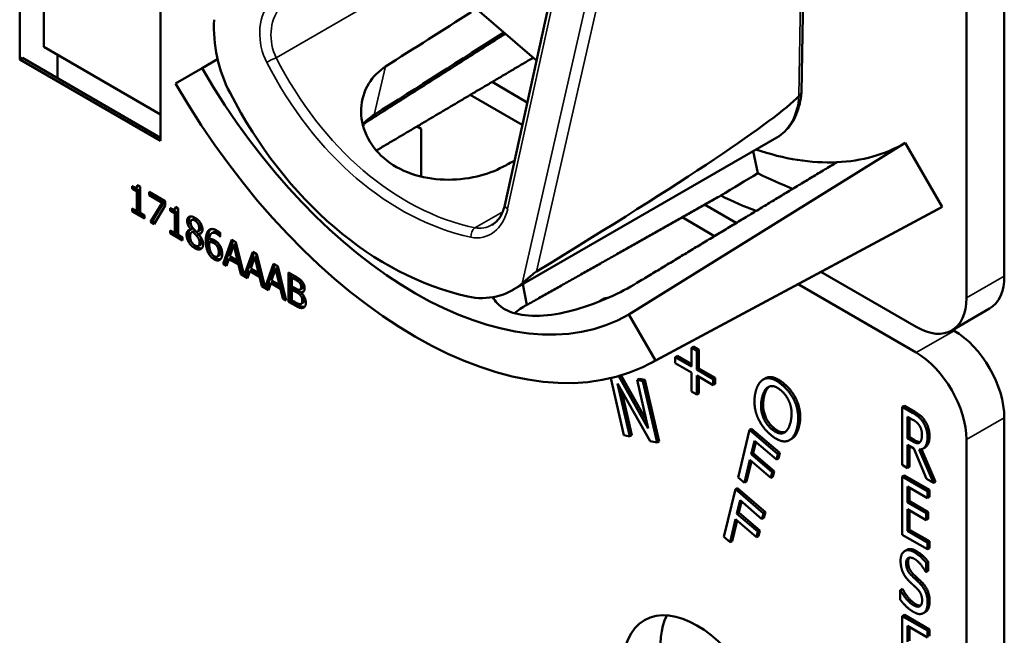
# Model space of a CAD drawing. Units: inches. Extents: x 1 to 190, y 1 to 147.
# Drawn here: x 175 to 176, y 122 to 123 of the extents above; entities that cross this region are included whole.
import ezdxf

# ---------------------------------------------------------------- set-up
doc = ezdxf.new("R2010")
doc.units = ezdxf.units.IN
doc.header["$LTSCALE"] = 8.695652
doc.header["$MEASUREMENT"] = 0
doc.layers.add('Visible (ANSI)', color=7, linetype='Continuous', lineweight=50)
doc.layers.add('Visible Narrow (ANSI)', color=7, linetype='Continuous', lineweight=35)

msp = doc.modelspace()

# ---------------------------------------------------------------- linework, layer by layer
at = {"layer": 'Visible (ANSI)'}
for p, q in [((175.9521, 122.2784), (175.9521, 123.3013)), ((175.903, 123.2729), (175.903, 122.25)), ((175.303, 122.3705), (175.3931, 122.7812)), ((174.6727, 122.5596), (174.6727, 122.7708)), ((175.6885, 122.5169), (175.6925, 122.7647)), ((174.704, 122.7527), (174.704, 122.5759)), ((174.8556, 122.6652), (174.8556, 122.454)), ((175.2612, 122.6296), (175.3442, 122.5585)), ((174.704, 122.5759), (174.8556, 122.4884)), ((174.6727, 122.5596), (174.6762, 122.5616)), ((174.8556, 122.454), (174.6727, 122.5596)), ((174.8556, 122.458), (174.6762, 122.5616)), ((174.7218, 122.5656), (174.7218, 122.5353)), ((174.9299, 122.5602), (174.9097, 122.5486)), ((174.8752, 122.5286), (174.9097, 122.5486)), ((175.3323, 122.504), (175.2865, 122.5305)), ((175.2581, 122.5137), (175.3258, 122.4746)), ((175.1194, 122.4742), (175.1191, 122.4728)), ((175.189, 122.4727), (175.1943, 122.4697)), ((175.1943, 122.4697), (175.1943, 122.4076)), ((175.3136, 122.2605), (175.6566, 122.4585)), ((175.8233, 122.4513), (175.4642, 122.2284)), ((175.8233, 122.4513), (175.8714, 122.3681)), ((175.6259, 122.4408), (175.6318, 122.4119)), ((174.8188, 122.3918), (174.8188, 122.3952)), ((174.8188, 122.3918), (174.8214, 122.3933)), ((174.8247, 122.3883), (174.8188, 122.3918)), ((174.8214, 122.3939), (174.8214, 122.3933)), ((174.8214, 122.3933), (174.8274, 122.3898)), ((174.8244, 122.3937), (174.827, 122.3952)), ((174.8256, 122.3966), (174.829, 122.3946)), ((174.829, 122.3946), (174.829, 122.3604)), ((174.8247, 122.3883), (174.8274, 122.3898)), ((174.8247, 122.3628), (174.8247, 122.3883)), ((174.8274, 122.3898), (174.8274, 122.3643)), ((174.8407, 122.3833), (174.8407, 122.3878)), ((174.8407, 122.3878), (174.8616, 122.3757)), ((174.8407, 122.3833), (174.8433, 122.3848)), ((174.8577, 122.3735), (174.8407, 122.3833)), ((174.8433, 122.3863), (174.8433, 122.3848)), ((174.8433, 122.3848), (174.8603, 122.375)), ((174.8188, 122.3624), (174.8188, 122.3663)), ((174.8188, 122.3663), (174.8247, 122.3628)), ((174.8426, 122.3486), (174.8577, 122.3735)), ((174.8603, 122.375), (174.8452, 122.3501)), ((174.8616, 122.37), (174.8473, 122.3459)), ((174.8577, 122.3735), (174.8603, 122.375)), ((174.8616, 122.3757), (174.8616, 122.37)), ((174.8682, 122.3632), (174.8682, 122.3667)), ((174.8708, 122.3654), (174.8708, 122.3647)), ((174.8738, 122.3651), (174.8764, 122.3666)), ((174.875, 122.3681), (174.8784, 122.3661)), ((174.8784, 122.3661), (174.8784, 122.3318)), ((175.8714, 122.3681), (175.4987, 122.1686)), ((175.6038, 122.3473), (175.5626, 122.3711)), ((174.8188, 122.3624), (174.8214, 122.3639)), ((174.8348, 122.3531), (174.8188, 122.3624)), ((174.8214, 122.3648), (174.8214, 122.3639)), ((174.8214, 122.3639), (174.8348, 122.3561)), ((174.8247, 122.3628), (174.8274, 122.3643)), ((174.829, 122.3604), (174.8348, 122.357)), ((174.8348, 122.357), (174.8348, 122.3531)), ((174.8682, 122.3632), (174.8708, 122.3647)), ((174.8742, 122.3598), (174.8682, 122.3632)), ((174.8708, 122.3647), (174.8768, 122.3613)), ((174.8742, 122.3598), (174.8768, 122.3613)), ((174.8742, 122.3343), (174.8742, 122.3598)), ((174.8768, 122.3613), (174.8768, 122.3358)), ((174.896, 122.3511), (174.8987, 122.3526)), ((175.4929, 122.1654), (175.8654, 122.3648)), ((175.5335, 122.3547), (175.5757, 122.3303)), ((174.8426, 122.3486), (174.8452, 122.3501)), ((174.8473, 122.3459), (174.8426, 122.3486)), ((174.8452, 122.3501), (174.8486, 122.3482)), ((174.8951, 122.3388), (174.8977, 122.3403)), ((174.8951, 122.3386), (174.8977, 122.3401)), ((174.8977, 122.3403), (174.8977, 122.3401)), ((174.8682, 122.3339), (174.8682, 122.3377)), ((174.8682, 122.3377), (174.8742, 122.3343)), ((174.8682, 122.3339), (174.8708, 122.3354)), ((174.8842, 122.3246), (174.8682, 122.3339)), ((174.8708, 122.3362), (174.8708, 122.3354)), ((174.8708, 122.3354), (174.8842, 122.3276)), ((174.8742, 122.3343), (174.8768, 122.3358)), ((174.8784, 122.3318), (174.8842, 122.3285)), ((174.8842, 122.3285), (174.8842, 122.3246)), ((174.8951, 122.3386), (174.8951, 122.3388)), ((174.8963, 122.3353), (174.899, 122.3368)), ((174.8977, 122.3358), (174.9004, 122.3373)), ((174.9026, 122.3306), (174.9052, 122.3322)), ((174.9037, 122.3361), (174.9063, 122.3376)), ((174.9051, 122.3328), (174.9078, 122.3343)), ((174.9051, 122.3328), (174.9051, 122.3326)), ((174.9223, 122.3341), (174.9249, 122.3356)), ((174.9328, 122.3299), (174.933, 122.33)), ((174.933, 122.3298), (174.9328, 122.3299)), ((174.933, 122.3347), (174.933, 122.3298)), ((174.9048, 122.3176), (174.9074, 122.3191)), ((174.919, 122.3225), (174.9216, 122.324)), ((174.9291, 122.3174), (174.9317, 122.3189)), ((174.9371, 122.2941), (174.9482, 122.3257)), ((174.9499, 122.3247), (174.9397, 122.2956)), ((174.9508, 122.319), (174.9457, 122.304)), ((174.9482, 122.3257), (174.9536, 122.3226)), ((174.9508, 122.319), (174.9534, 122.3205)), ((174.9559, 122.2982), (174.9508, 122.319)), ((174.9585, 122.2997), (174.9534, 122.3205)), ((174.9536, 122.3226), (174.9645, 122.279)), ((174.9294, 122.3037), (174.932, 122.3052)), ((174.9445, 122.3004), (174.9471, 122.3019)), ((174.9457, 122.304), (174.9559, 122.2982)), ((174.9471, 122.3019), (174.9597, 122.2947)), ((174.9645, 122.279), (174.9754, 122.31)), ((174.9771, 122.309), (174.9671, 122.2805)), ((174.978, 122.3033), (174.9729, 122.2884)), ((174.9754, 122.31), (174.9808, 122.3069)), ((174.978, 122.3033), (174.9806, 122.3048)), ((174.9831, 122.2825), (174.978, 122.3033)), ((174.9857, 122.284), (174.9806, 122.3048)), ((174.9808, 122.3069), (174.9916, 122.2633)), ((174.9371, 122.2941), (174.9397, 122.2956)), ((174.9415, 122.2915), (174.9371, 122.2941)), ((174.9397, 122.2956), (174.9424, 122.294)), ((174.9445, 122.3004), (174.9415, 122.2915)), ((174.9571, 122.2932), (174.9445, 122.3004)), ((174.9559, 122.2982), (174.9585, 122.2997)), ((174.9571, 122.2932), (174.9597, 122.2947)), ((174.9601, 122.2808), (174.9571, 122.2932)), ((174.9597, 122.2947), (174.9627, 122.2823)), ((174.9729, 122.2884), (174.9831, 122.2825)), ((174.9916, 122.2633), (175.0025, 122.2943)), ((175.0043, 122.2933), (174.9943, 122.2648)), ((175.0025, 122.2943), (175.0079, 122.2912)), ((175.0051, 122.2877), (175.0077, 122.2892)), ((175.0128, 122.2683), (175.0077, 122.2892)), ((175.0079, 122.2912), (175.019, 122.2468)), ((174.9601, 122.2808), (174.9627, 122.2823)), ((174.9687, 122.2758), (174.9601, 122.2808)), ((174.9627, 122.2823), (174.9638, 122.2817)), ((174.9645, 122.279), (174.9671, 122.2805)), ((174.9665, 122.2801), (174.9695, 122.2784)), ((174.9717, 122.2847), (174.9687, 122.2758)), ((174.9717, 122.2847), (174.9743, 122.2862)), ((174.9843, 122.2775), (174.9717, 122.2847)), ((174.9743, 122.2862), (174.9869, 122.279)), ((174.9831, 122.2825), (174.9857, 122.284)), ((174.9843, 122.2775), (174.9869, 122.279)), ((174.9872, 122.2651), (174.9843, 122.2775)), ((174.9869, 122.279), (174.9899, 122.2666)), ((175.0051, 122.2877), (175, 122.2727)), ((175.0102, 122.2668), (175.0051, 122.2877)), ((175.0221, 122.245), (175.0221, 122.283)), ((175.0221, 122.283), (175.0309, 122.278)), ((175.0248, 122.2815), (175.0248, 122.2465)), ((175.0265, 122.2762), (175.0291, 122.2777)), ((175.0307, 122.2737), (175.0265, 122.2762)), ((175.0265, 122.2762), (175.0265, 122.265)), ((175.0333, 122.2752), (175.0291, 122.2777)), ((175.8376, 122.2123), (175.7139, 122.2837)), ((174.9872, 122.2651), (174.9899, 122.2666)), ((174.9959, 122.2602), (174.9872, 122.2651)), ((174.9899, 122.2666), (174.991, 122.266)), ((174.9916, 122.2633), (174.9943, 122.2648)), ((174.9936, 122.2645), (174.9967, 122.2627)), ((174.9988, 122.2691), (174.9959, 122.2602)), ((174.9988, 122.2691), (175.0015, 122.2706)), ((175.0114, 122.2618), (174.9988, 122.2691)), ((175, 122.2727), (175.0102, 122.2668)), ((175.0015, 122.2706), (175.014, 122.2633)), ((175.0102, 122.2668), (175.0128, 122.2683)), ((175.0114, 122.2618), (175.014, 122.2633)), ((175.014, 122.2633), (175.017, 122.251)), ((175.0265, 122.265), (175.0315, 122.2622)), ((175.0367, 122.2693), (175.0393, 122.2708)), ((175.3318, 122.2409), (175.3263, 122.2678)), ((175.3318, 122.2409), (175.3263, 122.2678)), ((175.6841, 122.2677), (175.8376, 122.1791)), ((175.0144, 122.2494), (175.0114, 122.2618)), ((175.0144, 122.2494), (175.017, 122.251)), ((175.017, 122.251), (175.0181, 122.2503)), ((175.0265, 122.2608), (175.0291, 122.2623)), ((175.0315, 122.2579), (175.0265, 122.2608)), ((175.0265, 122.2608), (175.0265, 122.2468)), ((175.0341, 122.2595), (175.0291, 122.2623)), ((175.0372, 122.2608), (175.0398, 122.2623)), ((175.0383, 122.257), (175.0409, 122.2585)), ((175.0383, 122.257), (175.0383, 122.2568)), ((175.019, 122.2468), (175.0144, 122.2494)), ((175.0221, 122.245), (175.0248, 122.2465)), ((175.0316, 122.2395), (175.0221, 122.245)), ((175.0248, 122.2465), (175.0342, 122.241)), ((175.0265, 122.2468), (175.0301, 122.2447)), ((175.0384, 122.2424), (175.041, 122.2439)), ((175.43, 122.2482), (175.4274, 122.2467)), ((175.4642, 122.2284), (175.4987, 122.1686)), ((175.8838, 122.2077), (175.933, 122.2361)), ((175.8868, 122.2074), (175.8851, 122.2084)), ((175.5482, 122.1869), (175.5455, 122.1853)), ((175.5482, 122.1869), (175.5552, 122.1828)), ((175.5269, 122.1746), (175.5243, 122.1731)), ((175.5243, 122.1653), (175.5243, 122.1731)), ((175.5243, 122.1731), (175.5455, 122.1608)), ((175.5269, 122.1746), (175.5455, 122.1638)), ((175.5455, 122.1608), (175.5455, 122.1853)), ((175.5455, 122.1853), (175.5526, 122.1813)), ((175.5552, 122.1828), (175.5526, 122.1813)), ((175.5526, 122.1813), (175.5526, 122.1568)), ((175.5552, 122.1828), (175.5552, 122.1583)), ((175.5455, 122.153), (175.5243, 122.1653)), ((175.4511, 122.1485), (175.4895, 122.0803)), ((175.4541, 122.1493), (175.4871, 122.0907)), ((175.5455, 122.1285), (175.5455, 122.153)), ((175.5552, 122.1583), (175.5526, 122.1568)), ((175.5526, 122.1568), (175.5738, 122.1445)), ((175.5526, 122.149), (175.5526, 122.1244)), ((175.5738, 122.1367), (175.5526, 122.149)), ((175.5552, 122.1583), (175.5764, 122.146)), ((175.4579, 122.0716), (175.4408, 122.1458)), ((175.4918, 122.064), (175.4495, 122.1388)), ((175.4495, 122.1388), (175.4653, 122.07)), ((175.4776, 122.145), (175.475, 122.1435)), ((175.4895, 122.0803), (175.475, 122.1435)), ((175.475, 122.1435), (175.4824, 122.1418)), ((175.4776, 122.145), (175.4851, 122.1434)), ((175.4851, 122.1434), (175.4824, 122.1418)), ((175.4824, 122.1418), (175.5008, 122.062)), ((175.4851, 122.1434), (175.5034, 122.0635)), ((175.5552, 122.1475), (175.5552, 122.1259)), ((175.5764, 122.146), (175.5738, 122.1445)), ((175.5738, 122.1445), (175.5738, 122.1367)), ((175.5764, 122.1382), (175.5738, 122.1367)), ((175.5764, 122.146), (175.5764, 122.1382)), ((175.6414, 122.1455), (175.6388, 122.144)), ((175.6446, 122.1468), (175.642, 122.1453)), ((175.4545, 122.13), (175.4679, 122.0715)), ((175.5526, 122.1244), (175.5455, 122.1285)), ((175.5552, 122.1259), (175.5526, 122.1244)), ((175.6839, 122.1131), (175.6813, 122.1116)), ((175.8222, 122.1099), (175.8195, 122.1084)), ((175.8222, 122.1099), (175.8357, 122.1021)), ((175.8195, 122.033), (175.8195, 122.1084)), ((175.8195, 122.1084), (175.833, 122.1006)), ((175.8265, 122.0673), (175.8265, 122.0957)), ((175.8265, 122.0957), (175.8334, 122.0917)), ((175.8291, 122.0942), (175.8291, 122.0689)), ((175.9521, 121.0714), (175.9521, 122.0943)), ((175.4653, 122.07), (175.4579, 122.0716)), ((175.4679, 122.0715), (175.4653, 122.07)), ((175.6063, 122.0168), (175.6212, 122.0785)), ((175.6238, 122.0801), (175.6212, 122.0785)), ((175.6212, 122.0785), (175.6576, 122.0472)), ((175.6238, 122.0801), (175.6603, 122.0487)), ((175.5008, 122.062), (175.4918, 122.064)), ((175.5034, 122.0635), (175.5008, 122.062)), ((175.6275, 122.0643), (175.6233, 122.0469)), ((175.6294, 122.0627), (175.6259, 122.0484)), ((175.6559, 122.0399), (175.6275, 122.0643)), ((175.6757, 122.0668), (175.6731, 122.0653)), ((175.8291, 122.0689), (175.8265, 122.0673)), ((175.8326, 122.0638), (175.8265, 122.0673)), ((175.8344, 122.0544), (175.8265, 122.059)), ((175.8265, 122.059), (175.8265, 122.029)), ((175.8291, 122.0689), (175.8352, 122.0653)), ((175.903, 122.0659), (175.903, 121.043)), ((175.6259, 122.0484), (175.6233, 122.0469)), ((175.6233, 122.0469), (175.6505, 122.0235)), ((175.6259, 122.0484), (175.6531, 122.025)), ((175.6576, 122.0472), (175.6559, 122.0399)), ((175.6603, 122.0487), (175.6576, 122.0472)), ((175.6603, 122.0487), (175.6585, 122.0414)), ((175.8291, 122.0575), (175.8291, 122.0305)), ((175.851, 122.0148), (175.8344, 122.0544)), ((175.8414, 122.0532), (175.86, 122.0096)), ((175.8445, 122.0535), (175.8626, 122.0111)), ((175.8492, 122.0558), (175.8465, 122.0543)), ((175.6216, 122.0396), (175.6144, 122.0099)), ((175.6234, 122.038), (175.617, 122.0114)), ((175.6487, 122.0162), (175.6216, 122.0396)), ((175.6585, 122.0414), (175.6559, 122.0399)), ((175.8265, 122.029), (175.8195, 122.033)), ((175.6505, 122.0235), (175.6487, 122.0162)), ((175.6531, 122.025), (175.6505, 122.0235)), ((175.6531, 122.025), (175.6513, 122.0177)), ((175.8291, 122.0305), (175.8265, 122.029)), ((175.6144, 122.0099), (175.6063, 122.0168)), ((175.617, 122.0114), (175.6144, 122.0099)), ((175.6513, 122.0177), (175.6487, 122.0162)), ((175.8222, 122.0194), (175.8195, 122.0179)), ((175.8195, 122.0179), (175.8522, 121.999)), ((175.8195, 121.9424), (175.8195, 122.0179)), ((175.8222, 122.0194), (175.8548, 122.0005)), ((175.86, 122.0096), (175.851, 122.0148)), ((175.8626, 122.0111), (175.86, 122.0096)), ((175.5876, 121.9397), (175.6026, 122.0014)), ((175.6052, 122.0029), (175.6026, 122.0014)), ((175.6026, 122.0014), (175.639, 121.97)), ((175.6052, 122.0029), (175.6416, 121.9716)), ((175.8522, 121.9901), (175.8265, 122.0049)), ((175.8265, 122.0049), (175.8265, 121.9843)), ((175.8291, 122.0034), (175.8291, 121.9858)), ((175.8548, 122.0005), (175.8522, 121.999)), ((175.8522, 121.999), (175.8522, 121.9901)), ((175.8548, 122.0005), (175.8548, 121.9916)), ((175.6089, 121.9871), (175.6047, 121.9697)), ((175.6108, 121.9855), (175.6073, 121.9712)), ((175.6372, 121.9627), (175.6089, 121.9871)), ((175.8291, 121.9858), (175.8265, 121.9843)), ((175.8265, 121.9843), (175.8505, 121.9704)), ((175.8291, 121.9858), (175.8531, 121.9719)), ((175.8548, 121.9916), (175.8522, 121.9901)), ((175.6073, 121.9712), (175.6047, 121.9697)), ((175.6047, 121.9697), (175.6318, 121.9464)), ((175.6073, 121.9712), (175.6345, 121.9479)), ((175.639, 121.97), (175.6372, 121.9627)), ((175.6416, 121.9716), (175.639, 121.97)), ((175.6416, 121.9716), (175.6398, 121.9643)), ((175.8505, 121.9615), (175.8265, 121.9754)), ((175.8265, 121.9754), (175.8265, 121.9474)), ((175.8291, 121.9738), (175.8291, 121.9489)), ((175.8531, 121.9719), (175.8505, 121.9704)), ((175.8505, 121.9704), (175.8505, 121.9615)), ((175.8531, 121.9719), (175.8531, 121.963)), ((175.6029, 121.9624), (175.5957, 121.9327)), ((175.6048, 121.9608), (175.5984, 121.9342)), ((175.6301, 121.9391), (175.6029, 121.9624)), ((175.6398, 121.9643), (175.6372, 121.9627)), ((175.8531, 121.963), (175.8505, 121.9615)), ((175.6318, 121.9464), (175.6301, 121.9391)), ((175.6345, 121.9479), (175.6318, 121.9464)), ((175.6345, 121.9479), (175.6327, 121.9406)), ((175.8291, 121.9489), (175.8265, 121.9474)), ((175.8265, 121.9474), (175.8522, 121.9325)), ((175.8291, 121.9489), (175.8548, 121.934)), ((175.5957, 121.9327), (175.5876, 121.9397)), ((175.5984, 121.9342), (175.5957, 121.9327)), ((175.6327, 121.9406), (175.6301, 121.9391)), ((175.8522, 121.9236), (175.8195, 121.9424)), ((175.8548, 121.934), (175.8522, 121.9325)), ((175.8522, 121.9325), (175.8522, 121.9236)), ((175.8548, 121.934), (175.8548, 121.9251)), ((175.8254, 121.9228), (175.8228, 121.9212)), ((175.8548, 121.9251), (175.8522, 121.9236)), ((175.8531, 121.9075), (175.8505, 121.906)), ((175.8505, 121.906), (175.8505, 121.894)), ((175.8531, 121.9075), (175.8531, 121.8955)), ((175.8505, 121.894), (175.8499, 121.8943)), ((175.8531, 121.8955), (175.8505, 121.894)), ((175.8196, 121.872), (175.8169, 121.8705)), ((175.8169, 121.8579), (175.8169, 121.8705)), ((175.8169, 121.8705), (175.8174, 121.8702)), ((175.82, 121.8718), (175.8174, 121.8702)), ((175.8196, 121.872), (175.82, 121.8718)), ((175.8495, 121.8421), (175.8469, 121.8406)), ((175.8504, 121.8426), (175.8478, 121.8411)), ((175.8222, 121.8383), (175.8195, 121.8368)), ((175.8195, 121.8368), (175.8522, 121.818)), ((175.8195, 121.7614), (175.8195, 121.8368)), ((175.8222, 121.8383), (175.8548, 121.8195)), ((175.8522, 121.809), (175.8265, 121.8239)), ((175.8265, 121.8239), (175.8265, 121.8032)), ((175.8291, 121.8224), (175.8291, 121.8047)), ((175.8548, 121.8195), (175.8522, 121.818)), ((175.8522, 121.818), (175.8522, 121.809)), ((175.8548, 121.8195), (175.8548, 121.8105))]:
    msp.add_line(p, q, dxfattribs=at)
for centre, major_axis, ratio, start_param, end_param in [((173.048, 121.4737), (-8.2409, -5.1784), 0.021771, 1.81477, 1.828749), ((175.0338, 122.5816), (-0.0366, 0.1378), 0.743846, 1.162735, 1.860235), ((173.048, 121.4737), (-9.9469, -6.2505), 0.021771, 1.768295, 1.785661), ((175.1869, 122.7087), (0.2773, -0.4803), 0.57735, 4.712389, 6.283185), ((175.1869, 122.7087), (0.3118, -0.54), 0.57735, 4.712389, 6.283185), ((175.264, 122.7532), (0.1326, -0.4991), 0.743846, 5.001827, 5.917355), ((172.7506, 120.9429), (2.9426, 1.584), 0.029669, 5.775076, 6.191031), ((175.2967, 122.772), (0.2753, -0.4768), 0.57735, 5.0223, 5.024982), ((175.5528, 122.9199), (0.2705, -0.4686), 0.57735, 5.699477, 5.992468), ((175.5528, 122.9199), (0.2705, -0.4686), 0.57735, 5.992468, 6.283185), ((173.048, 121.4737), (8.8202, 4.6824), 0.022737, 4.958529, 4.960321), ((171.7456, 120.7218), (19.4158, 11.5829), 0.024288, 4.896872, 4.899394), ((175.6019, 122.9482), (0.3186, -0.5518), 0.57735, 5.564098, 5.666193), ((175.5528, 122.9199), (-0.3186, 0.5518), 0.57735, 2.425028, 2.527584), ((175.5528, 122.9199), (0.3186, -0.5518), 0.57735, 6.264668, 6.283185), ((175.8868, 122.3161), (0.0462, -0.08), 0.57735, 0, 0.785398), ((175.2575, 122.3902), (-0.0366, 0.1378), 0.743846, 2.775763, 3.473263), ((175.2967, 122.772), (0.2753, -0.4768), 0.57735, 5.972731, 5.973082), ((175.8376, 122.2877), (0.0462, -0.08), 0.57735, 5.497787, 7.068583), ((175.8868, 122.132), (-0.0462, 0.08), 0.57735, 3.926991, 5.497787), ((175.8376, 122.1036), (0.0462, -0.08), 0.57735, 0.785398, 2.356194), ((175.6019, 121.7412), (-0.0684, 0.1184), 0.57735, 0.367503, 2.774089)]:
    msp.add_ellipse(centre, major_axis=major_axis, ratio=ratio, start_param=start_param, end_param=end_param, dxfattribs=at)
msp.add_ellipse((175.5528, 121.7129), major_axis=(-0.0684, 0.1184), ratio=0.57735, dxfattribs=at)
for points, weights in [([(175.1185, 122.4753), (175.2119, 122.5346), (175.3038, 122.5931)], [16.3621099121, 16.373683197, 16.3850922446]), ([(175.34, 122.5621), (175.2375, 122.5014), (175.136, 122.4414)], [20.6271435956, 20.6479169756, 20.6685105899]), ([(175.7344, 122.4262), (175.6061, 122.3487), (175.4748, 122.2695)], [16.2630411641, 16.2477767468, 16.2322058474]), ([(175.5838, 122.383), (175.457, 122.3115), (175.3318, 122.2409)], [20.7374817284, 20.7631504029, 20.7885493074])]:
    msp.add_rational_spline(points, weights, degree=2, dxfattribs=at)
for points, degree, knots in [([(175.3004, 122.4202), (175.291, 122.4151), (175.2795, 122.4107), (175.2532, 122.4046), (175.2382, 122.4031), (175.2102, 122.4041), (175.1953, 122.4065), (175.1681, 122.416), (175.1557, 122.4231), (175.1365, 122.4396), (175.1284, 122.45), (175.1181, 122.4726), (175.1159, 122.4848), (175.1169, 122.5069), (175.1202, 122.5184), (175.1316, 122.5373), (175.1393, 122.5449), (175.1481, 122.5505)], 3, [0.013225, 0.013225, 0.013225, 0.013225, 0.144265, 0.144265, 0.28853, 0.28853, 0.43277, 0.43277, 0.577011, 0.577011, 0.721251, 0.721251, 0.865491, 0.865491, 1.009756, 1.009756, 1.140796, 1.140796, 1.140796, 1.140796]), ([(175.6566, 122.4585), (175.6603, 122.4607), (175.6638, 122.4633), (175.6701, 122.4693), (175.673, 122.4727), (175.6779, 122.4801), (175.6801, 122.4841), (175.6836, 122.4926), (175.6851, 122.4972), (175.6873, 122.5066), (175.688, 122.5116), (175.6885, 122.5167)], 3, [5.7344265, 5.7344265, 5.7344265, 5.7344265, 5.8726526, 5.8726526, 6.0108788, 6.0108788, 6.149105, 6.149105, 6.2873311, 6.2873311, 6.4255573, 6.4255573, 6.4255573, 6.4255573]), ([(175.6885, 122.5169), (175.6885, 122.5161), (175.6882, 122.5152), (175.6871, 122.5136), (175.6863, 122.5129), (175.6852, 122.5123)], 3, [0.03003695, 0.03003695, 0.03003695, 0.03003695, 0.04482402, 0.04482402, 0.05969826, 0.05969826, 0.05969826, 0.05969826]), ([(175.2863, 122.3448), (175.2878, 122.3456), (175.2893, 122.3467), (175.2921, 122.3491), (175.2934, 122.3505), (175.2959, 122.3536), (175.297, 122.3554), (175.2992, 122.3592), (175.3001, 122.3613), (175.3018, 122.3657), (175.3024, 122.368), (175.303, 122.3705)], 3, [1.0220375, 1.0220375, 1.0220375, 1.0220375, 1.1754018, 1.1754018, 1.3287661, 1.3287661, 1.4821304, 1.4821304, 1.6354947, 1.6354947, 1.7888589, 1.7888589, 1.7888589, 1.7888589]), ([(174.9028, 122.352), (174.9004, 122.3534), (174.8988, 122.3527), (174.8987, 122.3526)], 2, [0, 0, 0, 1, 1.086022, 1.086022, 1.086022]), ([(174.9063, 122.3376), (174.9073, 122.3381), (174.9084, 122.3405), (174.9084, 122.3428)], 2, [0.34, 0.34, 0.34, 1, 2, 2, 2]), ([(174.8936, 122.3385), (174.8936, 122.3384), (174.8921, 122.3366), (174.8921, 122.3336)], 2, [-1.026927, -1.026927, -1.026927, -1, 0, 0, 0]), ([(174.928, 122.3016), (174.9302, 122.3003), (174.9329, 122.3001), (174.9338, 122.3002)], 2, [-2, -2, -2, -1, -0.503421, -0.503421, -0.503421]), ([(174.932, 122.3052), (174.9322, 122.3053), (174.934, 122.3066), (174.934, 122.311)], 2, [0.913242, 0.913242, 0.913242, 1, 2, 2, 2]), ([(175.3255, 122.2688), (175.3287, 122.2715), (175.333, 122.2752), (175.3384, 122.2798), (175.3401, 122.2813), (175.3424, 122.283), (175.3434, 122.2838), (175.3442, 122.2843)], 3, [0.07641991, 0.07641991, 0.07641991, 0.07641991, 0.13196431, 0.13196431, 0.15117408, 0.15117408, 0.16245787, 0.16245787, 0.16245787, 0.16245787]), ([(175.0398, 122.2623), (175.0403, 122.2625), (175.041, 122.2641), (175.041, 122.2659)], 2, [0.378378, 0.378378, 0.378378, 1, 2, 2, 2]), ([(175.4747, 122.2695), (175.4646, 122.2633), (175.452, 122.2566), (175.4246, 122.2444), (175.4098, 122.2389), (175.3819, 122.231), (175.3671, 122.2281), (175.3398, 122.2261), (175.3272, 122.227), (175.3073, 122.2323), (175.2987, 122.237), (175.2907, 122.2455), (175.2888, 122.2482), (175.2875, 122.2509)], 3, [0.0021719, 0.0021719, 0.0021719, 0.0021719, 0.1505406, 0.1505406, 0.3010812, 0.3010812, 0.4515086, 0.4515086, 0.601936, 0.601936, 0.7523634, 0.7523634, 0.8111232, 0.8111232, 0.8111232, 0.8111232]), ([(175.43, 122.2482), (175.4308, 122.2487), (175.434, 122.2499), (175.4369, 122.2499)], 2, [0.7998892, 0.7998892, 0.7998892, 1, 1.5574423, 1.5574423, 1.5574423]), ([(175.0342, 122.241), (175.0376, 122.2391), (175.0414, 122.2382), (175.043, 122.2385)], 2, [-2, -2, -2, -1, -0.185801, -0.185801, -0.185801]), ([(175.041, 122.2439), (175.0416, 122.2442), (175.0425, 122.2457), (175.0425, 122.2477)], 2, [0.4, 0.4, 0.4, 1, 2, 2, 2]), ([(175.3318, 122.2409), (175.3317, 122.2408), (175.3315, 122.2407), (175.3314, 122.2407), (175.3256, 122.2375), (175.3203, 122.234), (175.3157, 122.2301)], 3, [2.39249549, 2.39249549, 2.39249549, 2.39249549, 2.39440074, 2.39440074, 2.39440074, 2.47828262, 2.47828262, 2.47828262, 2.47828262]), ([(175.4251, 122.245), (175.4268, 122.2466), (175.431, 122.2482), (175.4334, 122.2484)], 2, [0.4777448, 0.4777448, 0.4777448, 1, 1.4682128, 1.4682128, 1.4682128]), ([(175.6467, 122.1348), (175.6452, 122.1336), (175.6415, 122.1281), (175.64, 122.1221)], 2, [0.472803, 0.472803, 0.472803, 1, 2, 2, 2]), ([(175.6525, 122.0811), (175.6609, 122.0738), (175.6677, 122.076), (175.6678, 122.0761)], 2, [0, 0, 0, 1, 1.028717, 1.028717, 1.028717]), ([(175.6854, 122.083), (175.6836, 122.0755), (175.6782, 122.0683), (175.6757, 122.0668)], 2, [0, 0, 0, 1, 1.615927, 1.615927, 1.615927]), ([(175.8352, 122.0653), (175.8382, 122.0636), (175.8418, 122.0627), (175.8427, 122.0628)], 2, [0, 0, 0, 1, 1.472348, 1.472348, 1.472348]), ([(175.8549, 122.0705), (175.8549, 122.0623), (175.8507, 122.0567), (175.8492, 122.0558)], 2, [0, 0, 0, 1, 1.417143, 1.417143, 1.417143])]:
    msp.add_open_spline(points, degree=degree, knots=knots, dxfattribs=at)
for points, degree in [([(175.685, 122.5121), (175.685, 122.5122), (175.6851, 122.5123), (175.6852, 122.5123)], 3), ([(175.1332, 122.4878), (175.1277, 122.4844), (175.1227, 122.4802), (175.1184, 122.4753)], 3), ([(175.1188, 122.4738), (175.119, 122.4739), (175.1192, 122.474), (175.1194, 122.4742)], 3), ([(174.8188, 122.3952), (174.8222, 122.3933), (174.8254, 122.3937), (174.8256, 122.3966)], 2), ([(174.8274, 122.3955), (174.8272, 122.3953), (174.827, 122.3952)], 2), ([(174.8682, 122.3667), (174.8716, 122.3648), (174.8748, 122.3651), (174.875, 122.3681)], 2), ([(174.8768, 122.367), (174.8766, 122.3668), (174.8764, 122.3666)], 2), ([(174.8903, 122.3499), (174.8903, 122.3542), (174.8959, 122.3567), (174.9003, 122.3542)], 2), ([(174.8942, 122.3558), (174.8929, 122.3543), (174.8929, 122.3515)], 2), ([(174.9003, 122.3542), (174.9047, 122.3516), (174.9102, 122.3431), (174.9102, 122.3388)], 2), ([(174.8951, 122.3388), (174.8927, 122.3418), (174.8903, 122.3471), (174.8903, 122.3499)], 2), ([(174.8929, 122.3515), (174.8929, 122.3486), (174.8953, 122.3433), (174.8977, 122.3403)], 2), ([(174.9002, 122.3505), (174.8978, 122.3519), (174.8948, 122.3506), (174.8948, 122.348)], 2), ([(174.8948, 122.348), (174.8948, 122.3461), (174.8963, 122.3426), (174.8979, 122.3406)], 2), ([(174.8979, 122.3406), (174.8986, 122.3398), (174.9014, 122.3367), (174.9025, 122.3356)], 2), ([(174.9058, 122.3413), (174.9058, 122.3438), (174.9029, 122.349), (174.9002, 122.3505)], 2), ([(174.9025, 122.3356), (174.9045, 122.3361), (174.9058, 122.339), (174.9058, 122.3413)], 2), ([(174.9084, 122.3428), (174.9084, 122.3453), (174.9055, 122.3505), (174.9028, 122.352)], 2), ([(174.9181, 122.3377), (174.9199, 122.3395), (174.9255, 122.3395), (174.9292, 122.3373)], 2), ([(174.8895, 122.332), (174.8895, 122.3351), (174.8924, 122.3387), (174.8951, 122.3386)], 2), ([(174.8924, 122.3223), (174.891, 122.3247), (174.8895, 122.3297), (174.8895, 122.332)], 2), ([(174.8921, 122.3336), (174.8921, 122.3312), (174.8936, 122.3262), (174.895, 122.3238)], 2), ([(174.8977, 122.3358), (174.8959, 122.3355), (174.894, 122.3325), (174.894, 122.3298)], 2), ([(174.894, 122.3298), (174.894, 122.3264), (174.8976, 122.3198), (174.9003, 122.3182)], 2), ([(174.9026, 122.3306), (174.9018, 122.3316), (174.8993, 122.3342), (174.8977, 122.3358)], 2), ([(174.9004, 122.3373), (174.8996, 122.3372), (174.899, 122.3368)], 2), ([(174.9052, 122.3322), (174.9044, 122.3331), (174.9019, 122.3357), (174.9004, 122.3373)], 2), ([(174.9064, 122.3219), (174.9064, 122.3242), (174.9048, 122.3279), (174.9026, 122.3306)], 2), ([(174.9102, 122.3388), (174.9102, 122.3363), (174.9076, 122.3328), (174.9051, 122.3328)], 2), ([(174.9051, 122.3326), (174.908, 122.3294), (174.911, 122.3233), (174.911, 122.3198)], 2), ([(174.9091, 122.3234), (174.9091, 122.3257), (174.9075, 122.3294), (174.9052, 122.3322)], 2), ([(174.9078, 122.3343), (174.9083, 122.3343), (174.9087, 122.3344)], 2), ([(174.9145, 122.3238), (174.9145, 122.3288), (174.9162, 122.3358), (174.9181, 122.3377)], 2), ([(174.9207, 122.3392), (174.9189, 122.3373), (174.9171, 122.3303), (174.9171, 122.3253)], 2), ([(174.9286, 122.3333), (174.9245, 122.3357), (174.9195, 122.3322), (174.919, 122.3261)], 2), ([(174.9208, 122.3393), (174.9207, 122.3392), (174.9207, 122.3392)], 2), ([(174.9249, 122.3356), (174.9274, 122.337), (174.9313, 122.3348)], 2), ([(174.9328, 122.3299), (174.9322, 122.3306), (174.9299, 122.3325), (174.9286, 122.3333)], 2), ([(174.9292, 122.3373), (174.9303, 122.3367), (174.9322, 122.3354), (174.933, 122.3347)], 2), ([(174.9313, 122.3348), (174.9322, 122.3343), (174.933, 122.3336)], 2), ([(174.9003, 122.3145), (174.8978, 122.3159), (174.8938, 122.3199), (174.8924, 122.3223)], 2), ([(174.895, 122.3238), (174.8964, 122.3214), (174.9004, 122.3174), (174.9029, 122.316)], 2), ([(174.9003, 122.3182), (174.9031, 122.3166), (174.9064, 122.3186), (174.9064, 122.3219)], 2), ([(174.911, 122.3198), (174.911, 122.3149), (174.9048, 122.3118), (174.9003, 122.3145)], 2), ([(174.9029, 122.316), (174.9066, 122.3138), (174.9094, 122.3145)], 2), ([(174.9074, 122.3191), (174.9091, 122.3201), (174.9091, 122.3234)], 2), ([(174.9181, 122.3077), (174.9164, 122.3107), (174.9145, 122.3188), (174.9145, 122.3238)], 2), ([(174.9171, 122.3253), (174.9171, 122.3203), (174.919, 122.3123), (174.9207, 122.3092)], 2), ([(174.919, 122.3225), (174.919, 122.3219), (174.9189, 122.3209), (174.9189, 122.3201)], 2), ([(174.9189, 122.3201), (174.9189, 122.3162), (174.9203, 122.3106), (174.9213, 122.3087)], 2), ([(174.919, 122.3261), (174.9206, 122.3265), (174.9239, 122.326), (174.9259, 122.3248)], 2), ([(174.9249, 122.3212), (174.9233, 122.3221), (174.9204, 122.3227), (174.919, 122.3225)], 2), ([(174.9275, 122.3227), (174.9259, 122.3236), (174.923, 122.3242), (174.9216, 122.324)], 2), ([(174.9291, 122.3174), (174.9282, 122.3187), (174.926, 122.3205), (174.9249, 122.3212)], 2), ([(174.9259, 122.3248), (174.9278, 122.3237), (174.9307, 122.3212), (174.9322, 122.3189)], 2), ([(174.9317, 122.3189), (174.9308, 122.3202), (174.9286, 122.322), (174.9275, 122.3227)], 2), ([(174.9313, 122.3095), (174.9313, 122.3119), (174.9303, 122.3156), (174.9291, 122.3174)], 2), ([(174.934, 122.311), (174.934, 122.3134), (174.9329, 122.3172), (174.9317, 122.3189)], 2), ([(174.9322, 122.3189), (174.9341, 122.3163), (174.9358, 122.3104), (174.9358, 122.3071)], 2), ([(174.9254, 122.3001), (174.9231, 122.3013), (174.9195, 122.3052), (174.9181, 122.3077)], 2), ([(174.9207, 122.3092), (174.9221, 122.3067), (174.9258, 122.3028), (174.928, 122.3016)], 2), ([(174.9213, 122.3087), (174.9222, 122.307), (174.9242, 122.3049), (174.9254, 122.3042)], 2), ([(174.9254, 122.3042), (174.9281, 122.3027), (174.9313, 122.3051), (174.9313, 122.3095)], 2), ([(174.9358, 122.3071), (174.9358, 122.3042), (174.9341, 122.3002), (174.9327, 122.2994)], 2), ([(174.9327, 122.2994), (174.9313, 122.2985), (174.9276, 122.2988), (174.9254, 122.3001)], 2), ([(175.0309, 122.278), (175.0344, 122.2759), (175.0379, 122.2734), (175.0395, 122.2714)], 2), ([(175.0367, 122.2693), (175.0356, 122.2706), (175.033, 122.2724), (175.0307, 122.2737)], 2), ([(175.0393, 122.2708), (175.0382, 122.2721), (175.0356, 122.2739), (175.0333, 122.2752)], 2), ([(175.0365, 122.2605), (175.0375, 122.2607), (175.0384, 122.2626), (175.0384, 122.2644)], 2), ([(175.0384, 122.2644), (175.0384, 122.2657), (175.0376, 122.2682), (175.0367, 122.2693)], 2), ([(175.041, 122.2659), (175.041, 122.2672), (175.0402, 122.2697), (175.0393, 122.2708)], 2), ([(175.0395, 122.2714), (175.0413, 122.2693), (175.0429, 122.2648), (175.0429, 122.2624)], 2), ([(175.0315, 122.2622), (175.0335, 122.261), (175.0355, 122.2604), (175.0365, 122.2605)], 2), ([(175.0372, 122.2536), (175.0362, 122.2549), (175.0337, 122.2566), (175.0315, 122.2579)], 2), ([(175.0399, 122.2551), (175.0388, 122.2564), (175.0364, 122.2581), (175.0341, 122.2595)], 2), ([(175.0399, 122.2462), (175.0399, 122.2483), (175.0388, 122.2517), (175.0372, 122.2536)], 2), ([(175.0429, 122.2624), (175.0429, 122.2598), (175.0405, 122.2569), (175.0383, 122.257)], 2), ([(175.0383, 122.2568), (175.0412, 122.2542), (175.0445, 122.2474), (175.0445, 122.2438)], 2), ([(175.0425, 122.2477), (175.0425, 122.2498), (175.0415, 122.2532), (175.0399, 122.2551)], 2), ([(175.0409, 122.2585), (175.0414, 122.2585), (175.0419, 122.2585)], 2), ([(175.0301, 122.2447), (175.0329, 122.2431), (175.0363, 122.2418), (175.0375, 122.242)], 2), ([(175.0411, 122.2371), (175.0392, 122.2366), (175.0349, 122.2376), (175.0316, 122.2395)], 2), ([(175.0375, 122.242), (175.0388, 122.2423), (175.0399, 122.2442), (175.0399, 122.2462)], 2), ([(175.0445, 122.2438), (175.0445, 122.2409), (175.0426, 122.2377), (175.0411, 122.2371)], 2), ([(175.6289, 122.1278), (175.6308, 122.1356), (175.6375, 122.1441), (175.642, 122.1453)], 2), ([(175.6374, 122.1206), (175.6388, 122.1266), (175.6437, 122.1339), (175.6469, 122.1349)], 2), ([(175.6414, 122.1455), (175.6429, 122.1464), (175.6446, 122.1468)], 2), ([(175.642, 122.1453), (175.6466, 122.1464), (175.6575, 122.1421), (175.6636, 122.1368)], 2), ([(175.6446, 122.1468), (175.6492, 122.1479), (175.6601, 122.1436), (175.6662, 122.1383)], 2), ([(175.6469, 122.1349), (175.6502, 122.1361), (175.6576, 122.1335), (175.662, 122.1297)], 2), ([(175.6636, 122.1368), (175.6698, 122.1315), (175.6788, 122.1185), (175.6813, 122.1116)], 2), ([(175.6662, 122.1383), (175.6725, 122.133), (175.6814, 122.12), (175.6839, 122.1131)], 2), ([(175.6305, 122.0978), (175.6279, 122.1049), (175.6271, 122.1202), (175.6289, 122.1278)], 2), ([(175.64, 122.1221), (175.6371, 122.1099), (175.644, 122.0883), (175.6525, 122.0811)], 2), ([(175.662, 122.1297), (175.6662, 122.126), (175.6722, 122.117), (175.6739, 122.1117)], 2), ([(175.6498, 122.0796), (175.6414, 122.0868), (175.6344, 122.1084), (175.6374, 122.1206)], 2), ([(175.6739, 122.1117), (175.6755, 122.1066), (175.6758, 122.0949), (175.6744, 122.0887)], 2), ([(175.6813, 122.1116), (175.6837, 122.1045), (175.6847, 122.0892), (175.6828, 122.0815)], 2), ([(175.6839, 122.1131), (175.6863, 122.106), (175.6873, 122.0907), (175.6854, 122.083)], 2), ([(175.6481, 122.0725), (175.6419, 122.0778), (175.6331, 122.0906), (175.6305, 122.0978)], 2), ([(175.833, 122.1006), (175.8375, 122.098), (175.8436, 122.0931), (175.8463, 122.089)], 2), ([(175.8357, 122.1021), (175.8402, 122.0995), (175.8462, 122.0946), (175.8489, 122.0905)], 2), ([(175.6744, 122.0887), (175.6714, 122.0766), (175.6583, 122.0723), (175.6498, 122.0796)], 2), ([(175.8334, 122.0917), (175.8363, 122.09), (175.8402, 122.0866), (175.8417, 122.0843)], 2), ([(175.8417, 122.0843), (175.8434, 122.0817), (175.8451, 122.0757), (175.8451, 122.0724)], 2), ([(175.8463, 122.089), (175.8491, 122.0848), (175.8523, 122.075), (175.8523, 122.069)], 2), ([(175.8489, 122.0905), (175.8517, 122.0863), (175.8549, 122.0765), (175.8549, 122.0705)], 2), ([(175.6698, 122.064), (175.665, 122.0629), (175.654, 122.0674), (175.6481, 122.0725)], 2), ([(175.6828, 122.0815), (175.681, 122.074), (175.6743, 122.0651), (175.6698, 122.064)], 2), ([(175.8451, 122.0724), (175.8451, 122.0685), (175.8436, 122.0634), (175.8421, 122.0622)], 2), ([(175.8421, 122.0622), (175.8404, 122.0608), (175.8356, 122.0621), (175.8326, 122.0638)], 2), ([(175.8523, 122.069), (175.8523, 122.0608), (175.8464, 122.0529), (175.8414, 122.0532)], 2), ([(175.8173, 121.9084), (175.8173, 121.9176), (175.8272, 121.9243), (175.8349, 121.9198)], 2), ([(175.8254, 121.9228), (175.8302, 121.9255), (175.8375, 121.9213)], 2), ([(175.8349, 121.9198), (175.8393, 121.9173), (175.8471, 121.9103), (175.8505, 121.906)], 2), ([(175.8375, 121.9213), (175.8419, 121.9188), (175.8497, 121.9118), (175.8531, 121.9075)], 2), ([(175.8207, 121.8928), (175.8191, 121.8962), (175.8173, 121.904), (175.8173, 121.9084)], 2), ([(175.8354, 121.9109), (175.8305, 121.9137), (175.8245, 121.9106), (175.8245, 121.9053)], 2), ([(175.8245, 121.9053), (175.8245, 121.9005), (175.8281, 121.8928), (175.8314, 121.8896)], 2), ([(175.8288, 121.9126), (175.8271, 121.9107), (175.8271, 121.9068)], 2), ([(175.8271, 121.9068), (175.8271, 121.902), (175.8307, 121.8943), (175.834, 121.8911)], 2), ([(175.8499, 121.8943), (175.8474, 121.899), (175.8397, 121.9084), (175.8354, 121.9109)], 2), ([(175.8293, 121.8812), (175.8266, 121.8838), (175.8223, 121.8894), (175.8207, 121.8928)], 2), ([(175.8388, 121.8723), (175.8364, 121.8747), (175.8324, 121.8783), (175.8293, 121.8812)], 2), ([(175.8314, 121.8896), (175.8336, 121.8875), (175.84, 121.8816), (175.8421, 121.8794)], 2), ([(175.834, 121.8911), (175.8362, 121.889), (175.8426, 121.8831), (175.8447, 121.8809)], 2), ([(175.8421, 121.8794), (175.8475, 121.8739), (175.8525, 121.8614), (175.8525, 121.8544)], 2), ([(175.8447, 121.8809), (175.8501, 121.8754), (175.8551, 121.863), (175.8551, 121.8559)], 2), ([(175.8174, 121.8702), (175.8209, 121.8636), (175.8296, 121.8534), (175.8336, 121.8511)], 2), ([(175.82, 121.8718), (175.8235, 121.8651), (175.8322, 121.8549), (175.8362, 121.8526)], 2), ([(175.8453, 121.857), (175.8453, 121.8615), (175.8421, 121.8689), (175.8388, 121.8723)], 2), ([(175.8341, 121.8422), (175.8284, 121.8454), (175.8204, 121.8535), (175.8169, 121.8579)], 2), ([(175.8336, 121.8511), (175.8394, 121.8478), (175.8453, 121.8513), (175.8453, 121.857)], 2), ([(175.8525, 121.8544), (175.8525, 121.85), (175.85, 121.8428), (175.8478, 121.8411)], 2), ([(175.8551, 121.8559), (175.8551, 121.8515), (175.8526, 121.8443), (175.8504, 121.8426)], 2), ([(175.8478, 121.8411), (175.8452, 121.8393), (175.8389, 121.8394), (175.8341, 121.8422)], 2), ([(175.8362, 121.8526), (175.8407, 121.85), (175.8435, 121.8505)], 2), ([(175.8504, 121.8426), (175.85, 121.8423), (175.8495, 121.8421)], 2)]:
    msp.add_open_spline(points, degree=degree, dxfattribs=at)
at = {"layer": 'Visible Narrow (ANSI)'}
for p, q in [((175.3067, 122.3658), (175.3968, 122.7765)), ((175.6894, 122.7867), (175.685, 122.5121)), ((175.4372, 122.7591), (175.3255, 122.2688)), ((175.3442, 122.2843), (175.4519, 122.7566)), ((175.006, 122.562), (175.2149, 122.6826)), ((175.1332, 122.4878), (175.1481, 122.5505)), ((175.3004, 122.362), (175.2641, 122.3411)), ((174.8903, 122.3499), (174.8929, 122.3515)), ((174.9002, 122.3505), (174.9028, 122.352)), ((174.9058, 122.3413), (174.9084, 122.3428)), ((174.8895, 122.332), (174.8921, 122.3336)), ((174.9181, 122.3377), (174.9207, 122.3392)), ((174.9286, 122.3333), (174.9313, 122.3348)), ((174.8924, 122.3223), (174.895, 122.3238)), ((174.9003, 122.3145), (174.9029, 122.316)), ((174.9064, 122.3219), (174.9091, 122.3234)), ((174.9145, 122.3238), (174.9171, 122.3253)), ((174.9249, 122.3212), (174.9275, 122.3227)), ((174.9181, 122.3077), (174.9207, 122.3092)), ((174.9254, 122.3001), (174.928, 122.3016)), ((174.9313, 122.3095), (174.934, 122.311)), ((175.9521, 122.2784), (175.903, 122.25)), ((175.0307, 122.2737), (175.0333, 122.2752)), ((175.0384, 122.2644), (175.041, 122.2659)), ((175.0315, 122.2579), (175.0341, 122.2595)), ((175.0372, 122.2536), (175.0399, 122.2551)), ((175.0316, 122.2395), (175.0342, 122.241)), ((175.0399, 122.2462), (175.0425, 122.2477)), ((175.0411, 122.2371), (175.0425, 122.2379)), ((175.8868, 122.2074), (175.8376, 122.1791)), ((175.6662, 122.1383), (175.6636, 122.1368)), ((175.64, 122.1221), (175.6374, 122.1206)), ((175.8357, 122.1021), (175.833, 122.1006)), ((175.8489, 122.0905), (175.8463, 122.089)), ((175.903, 122.0659), (175.9521, 122.0943)), ((175.6525, 122.0811), (175.6498, 122.0796)), ((175.6854, 122.083), (175.6828, 122.0815)), ((175.8352, 122.0653), (175.8326, 122.0638)), ((175.8549, 122.0705), (175.8523, 122.069)), ((175.8375, 121.9213), (175.8349, 121.9198)), ((175.8271, 121.9068), (175.8245, 121.9053)), ((175.834, 121.8911), (175.8314, 121.8896)), ((175.8447, 121.8809), (175.8421, 121.8794)), ((175.8551, 121.8559), (175.8525, 121.8544)), ((175.8362, 121.8526), (175.8336, 121.8511))]:
    msp.add_line(p, q, dxfattribs=at)
for centre, major_axis, ratio, start_param, end_param in [((175.0333, 122.5847), (0.0164, -0.0617), 0.743846, 3.670732, 4.997682), ((175.0403, 122.587), (-0.0089, 0.0523), 0.767713, 0.608233, 1.935182), ((175.0009, 122.558), (0.00986, 0.00506), 0.139913, 0.964036, 2.297233), ((175.2722, 122.7578), (-0.1056, 0.4151), 0.747124, 1.864976, 2.788794), ((175.2651, 122.7555), (0.1127, -0.4244), 0.743846, 4.997682, 5.921501), ((175.5864, 122.5801), (0.0702, -0.1216), 0.57735, 0, 0.691904), ((175.2597, 122.3909), (0.0164, -0.0617), 0.743846, 5.921501, 7.24845), ((175.3138, 122.3681), (-0.0108, 0.0024), 0.419764, 0, 0.953627), ((175.2659, 122.3312), (0.0023, 0.0108), 0.617074, 0.58389, 1.917087), ((175.2668, 122.3932), (-0.0089, 0.0523), 0.767713, 2.859001, 3.419129)]:
    msp.add_ellipse(centre, major_axis=major_axis, ratio=ratio, start_param=start_param, end_param=end_param, dxfattribs=at)

doc.saveas('drawing.dxf')
